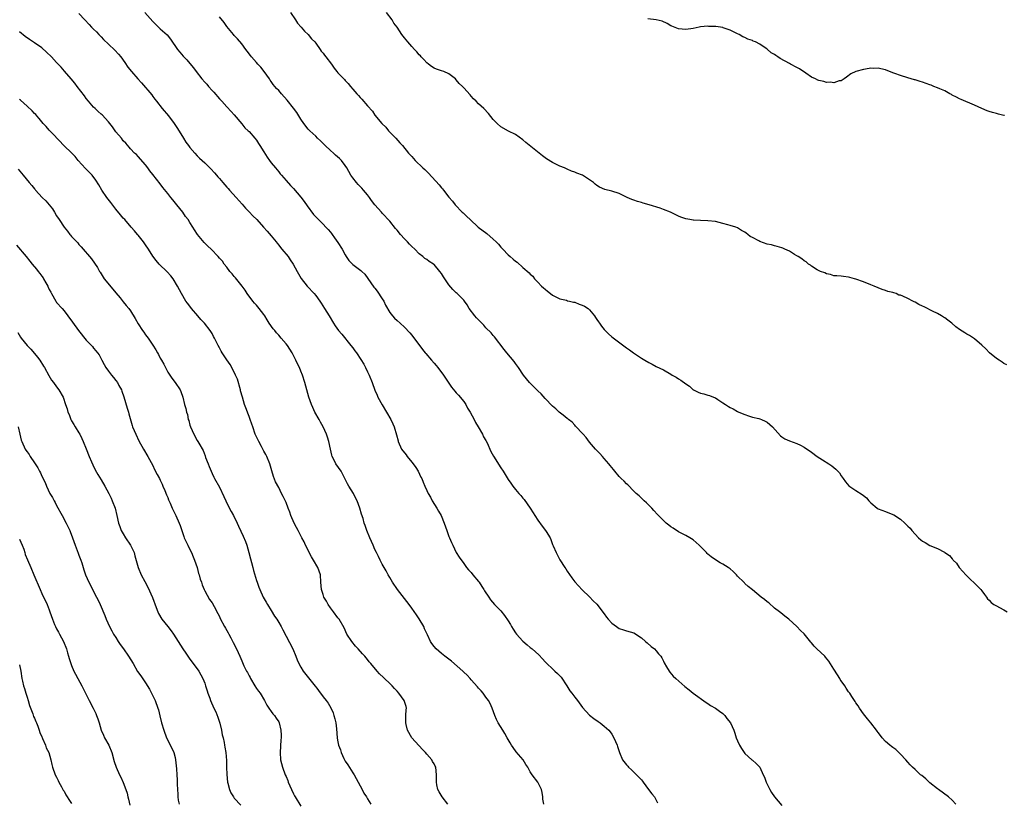
# Model space of a CAD drawing. Units: inches. Extents: x 2562000 to 2565000, y 1557000 to 1560000.
# Drawn here: x 2562521 to 2562787, y 1559430 to 1559641 of the extents above; entities that cross this region are included whole.
import ezdxf

# ---------------------------------------------------------------- set-up
doc = ezdxf.new("R2010")
doc.units = ezdxf.units.IN
doc.header["$MEASUREMENT"] = 0
doc.layers.add('LD25621557_10ft', color=52, linetype='Continuous')

msp = doc.modelspace()

# ---------------------------------------------------------------- linework, layer by layer
at = {"layer": 'LD25621557_10ft'}
for points, elevation in [([(2562537, 1559642.67), (2562538.58, 1559641), (2562539.77, 1559639.77), (2562540.46, 1559639), (2562541, 1559638.44), (2562541.73, 1559637.73), (2562542.38, 1559637), (2562543, 1559636.36), (2562543.69, 1559635.69), (2562545, 1559634.38), (2562546.75, 1559632.76), (2562547.73, 1559631.73), (2562548.31, 1559631), (2562549.43, 1559629.43), (2562550.24, 1559628.24), (2562551.21, 1559627), (2562552.94, 1559625), (2562553.93, 1559623.93), (2562556.7, 1559620.7), (2562557, 1559620.29), (2562557.57, 1559619.57), (2562557.96, 1559619), (2562559.5, 1559617), (2562561.19, 1559615), (2562562.73, 1559613), (2562563.64, 1559611.64), (2562565.25, 1559609), (2562565.95, 1559607.95), (2562566.63, 1559607), (2562567, 1559606.51), (2562568.3, 1559605), (2562569, 1559604.25), (2562569.63, 1559603.63), (2562571, 1559602.34), (2562572.69, 1559600.69), (2562573.66, 1559599.66), (2562574.17, 1559599), (2562574.57, 1559598.57), (2562575, 1559598.08), (2562575.9, 1559597), (2562576.43, 1559596.43), (2562577, 1559595.77), (2562577.38, 1559595.38), (2562577.67, 1559595), (2562579.47, 1559593), (2562581.13, 1559591.13), (2562582.05, 1559590.05), (2562583, 1559589.11), (2562584.04, 1559588.04), (2562585.13, 1559587), (2562586.93, 1559585), (2562587.87, 1559583.87), (2562589, 1559582.6), (2562590.29, 1559581), (2562590.59, 1559580.59), (2562591, 1559580.09), (2562591.46, 1559579.46), (2562591.88, 1559579), (2562593.55, 1559577), (2562594.13, 1559576.13), (2562594.95, 1559575), (2562596, 1559573), (2562596.33, 1559572.33), (2562597.08, 1559571.08), (2562598.7, 1559569), (2562600.56, 1559567), (2562601, 1559566.48), (2562602.1, 1559565), (2562602.46, 1559564.46), (2562603.39, 1559563), (2562604.62, 1559561), (2562605.81, 1559559), (2562606.28, 1559558.28), (2562607.2, 1559557), (2562608.02, 1559556.02), (2562610.49, 1559553), (2562611, 1559552.31), (2562611.58, 1559551.58), (2562612, 1559551), (2562613.2, 1559549.2), (2562613.97, 1559547.97), (2562614.47, 1559547), (2562615, 1559545.86), (2562615.47, 1559545), (2562616.25, 1559543), (2562616.95, 1559540.95), (2562617.59, 1559539.59), (2562617.82, 1559539), (2562618.93, 1559536.93), (2562620.14, 1559535), (2562621.33, 1559533), (2562621.81, 1559531.81), (2562622.2, 1559531), (2562622.86, 1559528.86), (2562623.25, 1559527.25), (2562623.33, 1559527), (2562624.23, 1559525), (2562625.45, 1559523.45), (2562625.72, 1559523), (2562627, 1559521.48), (2562627.37, 1559521), (2562628.05, 1559520.05), (2562628.7, 1559519), (2562629.43, 1559517.43), (2562629.66, 1559517), (2562630.02, 1559516.02), (2562630.5, 1559515), (2562631, 1559513.81), (2562631.39, 1559513), (2562631.99, 1559511.99), (2562632.48, 1559511), (2562633.78, 1559509), (2562634.23, 1559508.23), (2562634.91, 1559507), (2562635.73, 1559505), (2562636.41, 1559503), (2562637, 1559501.36), (2562637.14, 1559501), (2562637.7, 1559499.7), (2562638.02, 1559499), (2562639, 1559497.07), (2562639.8, 1559495.8), (2562641, 1559494.03), (2562641.75, 1559493), (2562642.32, 1559492.32), (2562643, 1559491.61), (2562643.46, 1559491), (2562645, 1559489.2), (2562645.15, 1559489), (2562645.87, 1559487.87), (2562646.46, 1559487), (2562646.66, 1559486.66), (2562647.77, 1559485), (2562648.28, 1559484.28), (2562649.36, 1559483), (2562651, 1559481.25), (2562652.03, 1559480.03), (2562653, 1559478.6), (2562653.63, 1559477.62), (2562653.95, 1559477), (2562654.35, 1559476.35), (2562655, 1559475.36), (2562655.28, 1559475), (2562657, 1559473.1), (2562658.13, 1559472.13), (2562659, 1559471.37), (2562659.48, 1559471), (2562661.34, 1559469.34), (2562662.33, 1559468.33), (2562663, 1559467.51), (2562663.24, 1559467.24), (2562663.48, 1559467), (2562665, 1559465.57), (2562665.63, 1559465), (2562666.38, 1559464.38), (2562667.32, 1559463.32), (2562668.88, 1559461), (2562669.69, 1559459.69), (2562670.19, 1559459), (2562671, 1559457.94), (2562671.77, 1559457), (2562673.14, 1559455.14), (2562675, 1559453.06), (2562676.14, 1559452.14), (2562677.33, 1559451.33), (2562677.85, 1559451), (2562679, 1559450.08), (2562680.25, 1559449), (2562680.59, 1559448.59), (2562681, 1559447.99), (2562681.61, 1559447), (2562682.44, 1559445), (2562682.59, 1559444.59), (2562683.06, 1559443), (2562683.92, 1559441), (2562685, 1559439.65), (2562685.31, 1559439.31), (2562685.52, 1559439), (2562686.33, 1559438.33), (2562687, 1559437.71), (2562687.68, 1559437), (2562688.35, 1559436.35), (2562689, 1559435.57), (2562689.28, 1559435.28), (2562689.46, 1559435), (2562690.98, 1559433), (2562691.82, 1559431.82), (2562692.54, 1559431), (2562693.39, 1559429.39)], 6740), ([(2562554.8, 1559643), (2562557, 1559640.54), (2562559, 1559638.56), (2562560.89, 1559636.89), (2562561.78, 1559635.78), (2562563.7, 1559633), (2562564.28, 1559632.28), (2562565.21, 1559631.21), (2562566.17, 1559630.17), (2562567, 1559629.22), (2562568, 1559628), (2562568.7, 1559627), (2562570.27, 1559625), (2562571, 1559624.12), (2562571.56, 1559623.56), (2562572.01, 1559623), (2562573, 1559621.87), (2562573.44, 1559621.44), (2562575, 1559619.63), (2562575.61, 1559619), (2562577, 1559617.45), (2562578.19, 1559616.19), (2562579, 1559615.29), (2562581, 1559612.87), (2562581.82, 1559611.82), (2562582.79, 1559611), (2562583, 1559610.78), (2562584.55, 1559609), (2562585, 1559608.43), (2562585.55, 1559607.55), (2562585.94, 1559607), (2562587, 1559605.33), (2562587.87, 1559603.87), (2562588.49, 1559603), (2562589, 1559602.34), (2562590.11, 1559601), (2562591, 1559599.88), (2562591.4, 1559599.4), (2562591.77, 1559599), (2562593, 1559597.53), (2562594.21, 1559596.21), (2562595, 1559595.44), (2562597, 1559593.09), (2562597.87, 1559591.87), (2562598.68, 1559590.68), (2562600.41, 1559588.41), (2562601, 1559587.76), (2562603, 1559585.76), (2562603.78, 1559585), (2562604.34, 1559584.34), (2562605, 1559583.61), (2562605.27, 1559583.27), (2562605.48, 1559583), (2562606.09, 1559582.09), (2562607, 1559580.81), (2562608.11, 1559579), (2562609, 1559577.44), (2562609.28, 1559577), (2562609.97, 1559575.98), (2562611, 1559574.91), (2562613.21, 1559573.21), (2562613.43, 1559573), (2562614.24, 1559572.24), (2562615.13, 1559571.13), (2562616.75, 1559568.75), (2562617, 1559568.44), (2562617.62, 1559567.62), (2562619, 1559565.63), (2562619.38, 1559565), (2562619.91, 1559563.91), (2562621, 1559561.91), (2562621.74, 1559561), (2562622.34, 1559560.34), (2562623, 1559559.72), (2562623.86, 1559559), (2562625, 1559557.96), (2562626.41, 1559556.41), (2562627, 1559555.74), (2562629.9, 1559551.9), (2562630.62, 1559551), (2562630.78, 1559550.78), (2562632.32, 1559549), (2562633, 1559548.16), (2562633.55, 1559547.55), (2562634.01, 1559547), (2562635.55, 1559545), (2562636.11, 1559544.11), (2562637.7, 1559541.7), (2562638.61, 1559540.61), (2562639, 1559540.22), (2562639.57, 1559539.57), (2562641, 1559537.82), (2562641.55, 1559537), (2562642.06, 1559536.06), (2562642.73, 1559535), (2562643.82, 1559533), (2562644.18, 1559532.18), (2562644.95, 1559531), (2562646.05, 1559529), (2562646.34, 1559528.34), (2562647, 1559527.34), (2562647.34, 1559526.66), (2562648.33, 1559524.33), (2562649.04, 1559523.04), (2562651, 1559519.95), (2562651.67, 1559519), (2562653, 1559516.77), (2562653.75, 1559515.75), (2562654.24, 1559515), (2562655, 1559514.06), (2562655.91, 1559513), (2562656.44, 1559512.44), (2562657, 1559511.75), (2562657.35, 1559511.35), (2562659, 1559509), (2562659.79, 1559507.79), (2562660.22, 1559507), (2562661, 1559505.76), (2562662.17, 1559504.17), (2562663.11, 1559503), (2562663.25, 1559502.75), (2562664.35, 1559501), (2562664.58, 1559500.58), (2562665, 1559499.23), (2562665.14, 1559498.86), (2562665.96, 1559497), (2562667, 1559495.06), (2562668.34, 1559493), (2562668.62, 1559492.62), (2562669, 1559491.99), (2562670.23, 1559490.23), (2562671, 1559489.1), (2562671.99, 1559487.99), (2562673, 1559486.98), (2562675, 1559485.04), (2562676.02, 1559484.02), (2562677, 1559483.09), (2562679, 1559480.5), (2562679.6, 1559479.6), (2562680.04, 1559479), (2562681, 1559477.96), (2562682.32, 1559477), (2562683, 1559476.53), (2562684.16, 1559476.16), (2562685, 1559475.88), (2562687, 1559475.3), (2562689, 1559474.02), (2562690.14, 1559473), (2562690.62, 1559472.62), (2562691.68, 1559471.68), (2562692.52, 1559471), (2562693, 1559470.49), (2562693.68, 1559469.68), (2562694.26, 1559469), (2562694.54, 1559468.54), (2562695, 1559467.66), (2562695.21, 1559467.21), (2562695.84, 1559466.16), (2562696.49, 1559465), (2562696.71, 1559464.71), (2562697.64, 1559463.64), (2562698.3, 1559463), (2562700.8, 1559460.8), (2562701.89, 1559459.89), (2562703, 1559459.01), (2562706.52, 1559456.52), (2562707, 1559456.23), (2562707.72, 1559455.72), (2562709, 1559455.01), (2562710.12, 1559454.12), (2562711, 1559453.49), (2562711.52, 1559453), (2562712.14, 1559452.14), (2562713.06, 1559451), (2562714, 1559449), (2562714.26, 1559448.26), (2562714.64, 1559447), (2562715, 1559446.15), (2562715.51, 1559445), (2562716.05, 1559444.05), (2562717, 1559442.71), (2562718.9, 1559441), (2562719, 1559440.89), (2562720.02, 1559440.02), (2562721.02, 1559439), (2562721.92, 1559437), (2562722.32, 1559436.32), (2562722.7, 1559435), (2562723.68, 1559433), (2562724.22, 1559432.22), (2562725, 1559431), (2562727, 1559428.64)], 6730), ([(2562773.97, 1559429), (2562773, 1559430.1), (2562771.98, 1559431), (2562769.31, 1559433), (2562769, 1559433.2), (2562767, 1559434.82), (2562765.85, 1559435.85), (2562764.76, 1559436.76), (2562764.46, 1559437), (2562763, 1559438.36), (2562762.28, 1559439), (2562761.68, 1559439.68), (2562761, 1559440.39), (2562760.47, 1559441), (2562759, 1559442.58), (2562758.58, 1559443), (2562757.77, 1559443.77), (2562757, 1559444.31), (2562756.64, 1559444.64), (2562756.12, 1559445), (2562755, 1559445.96), (2562754.04, 1559447), (2562753.61, 1559447.61), (2562753, 1559448.37), (2562752.75, 1559448.75), (2562752.52, 1559449), (2562750.98, 1559451), (2562750.13, 1559452.13), (2562749.36, 1559453), (2562749, 1559453.47), (2562747.92, 1559455), (2562747.57, 1559455.57), (2562747, 1559456.4), (2562746.79, 1559456.79), (2562746.63, 1559457), (2562745.88, 1559458.12), (2562745.32, 1559459), (2562745, 1559459.38), (2562744.36, 1559460.36), (2562744, 1559461), (2562743, 1559462.36), (2562742.75, 1559462.75), (2562742.62, 1559463), (2562741.97, 1559463.97), (2562741, 1559465.5), (2562739.67, 1559467.66), (2562738.77, 1559468.77), (2562738.57, 1559469), (2562736.47, 1559471), (2562735.74, 1559471.74), (2562735, 1559472.59), (2562734.8, 1559472.8), (2562733, 1559475.07), (2562731.98, 1559475.98), (2562731.05, 1559477), (2562728.87, 1559479), (2562727.79, 1559479.79), (2562726.69, 1559480.69), (2562726.33, 1559481), (2562725, 1559482.03), (2562723.42, 1559483.42), (2562723, 1559483.73), (2562722.3, 1559484.3), (2562721.39, 1559485), (2562719, 1559486.97), (2562717.85, 1559487.85), (2562717, 1559488.7), (2562716.84, 1559488.84), (2562716.69, 1559489), (2562715, 1559490.68), (2562714.72, 1559491), (2562713.86, 1559491.86), (2562713, 1559492.61), (2562712.49, 1559493), (2562711, 1559493.9), (2562710.27, 1559494.27), (2562709.05, 1559495.05), (2562707.85, 1559495.85), (2562707, 1559496.62), (2562706.78, 1559496.78), (2562706.58, 1559497), (2562704.59, 1559499), (2562703, 1559500.44), (2562702.1, 1559501), (2562701, 1559501.62), (2562699, 1559502.62), (2562697.58, 1559503.58), (2562697, 1559503.99), (2562696.45, 1559504.45), (2562695.7, 1559505), (2562695, 1559505.65), (2562693.33, 1559507.33), (2562692.39, 1559508.39), (2562691.82, 1559509), (2562691, 1559509.79), (2562690.42, 1559510.42), (2562689.73, 1559511), (2562689.37, 1559511.37), (2562689, 1559511.7), (2562688.39, 1559512.39), (2562687.64, 1559513), (2562687, 1559513.62), (2562685.34, 1559515.34), (2562685, 1559515.58), (2562684.34, 1559516.34), (2562683.58, 1559517), (2562683, 1559517.56), (2562681.8, 1559519), (2562681.46, 1559519.46), (2562681, 1559519.98), (2562680.59, 1559520.59), (2562680.23, 1559521), (2562679, 1559522.46), (2562678.51, 1559523), (2562677.83, 1559523.83), (2562677, 1559524.61), (2562676.64, 1559525), (2562675, 1559526.86), (2562674.09, 1559528.09), (2562673.24, 1559529), (2562673, 1559529.3), (2562671.39, 1559531), (2562671.22, 1559531.22), (2562671, 1559531.41), (2562670.28, 1559532.28), (2562669.32, 1559533), (2562669.16, 1559533.16), (2562669, 1559533.26), (2562667.89, 1559534.11), (2562666.79, 1559535), (2562665.89, 1559535.89), (2562665, 1559536.59), (2562663, 1559538.65), (2562661.89, 1559539.89), (2562661, 1559540.72), (2562658.78, 1559543), (2562658, 1559544), (2562657.17, 1559545), (2562655.84, 1559547), (2562655, 1559548.11), (2562654.64, 1559548.64), (2562652.65, 1559551), (2562651.92, 1559551.92), (2562649.31, 1559555.31), (2562649, 1559555.64), (2562648.4, 1559556.4), (2562647, 1559557.78), (2562646.45, 1559558.45), (2562645.87, 1559559), (2562645.46, 1559559.46), (2562645, 1559559.89), (2562644.49, 1559560.49), (2562643.99, 1559561), (2562642.51, 1559563), (2562641.94, 1559563.94), (2562641.21, 1559565), (2562641, 1559565.26), (2562639.26, 1559567), (2562639, 1559567.21), (2562638.07, 1559568.07), (2562637, 1559569.33), (2562635.53, 1559571.53), (2562635, 1559572.44), (2562634.59, 1559573), (2562633, 1559574.86), (2562632.8, 1559575), (2562631.69, 1559575.69), (2562631, 1559576.23), (2562630.5, 1559576.5), (2562629.91, 1559577), (2562629, 1559577.72), (2562627.78, 1559579), (2562627, 1559579.73), (2562626.38, 1559580.38), (2562625.82, 1559581), (2562625, 1559581.82), (2562623.96, 1559583), (2562623, 1559584.16), (2562622.61, 1559584.61), (2562621, 1559586.61), (2562619, 1559588.78), (2562618.78, 1559589), (2562617, 1559590.98), (2562616.12, 1559592.12), (2562615.51, 1559593), (2562615, 1559593.66), (2562613.91, 1559595), (2562613.49, 1559595.49), (2562613, 1559595.96), (2562612.51, 1559596.51), (2562612, 1559597), (2562611, 1559598.3), (2562610.48, 1559599), (2562609.98, 1559599.98), (2562609.41, 1559601), (2562609, 1559601.61), (2562607.96, 1559603), (2562607.47, 1559603.47), (2562606.39, 1559604.39), (2562605.79, 1559605), (2562605, 1559605.66), (2562603.58, 1559607), (2562602.27, 1559608.27), (2562601.49, 1559609), (2562601, 1559609.51), (2562599.45, 1559611), (2562599, 1559611.47), (2562597.79, 1559613), (2562597, 1559614.16), (2562595.9, 1559615.9), (2562595, 1559617.1), (2562593.26, 1559619.26), (2562591.72, 1559621), (2562591, 1559621.85), (2562590.43, 1559622.43), (2562589.96, 1559623), (2562589.54, 1559623.54), (2562589, 1559624.31), (2562588.71, 1559624.71), (2562588.52, 1559625), (2562587.12, 1559627), (2562586.16, 1559628.16), (2562585.41, 1559629), (2562585, 1559629.43), (2562583.63, 1559631), (2562583.34, 1559631.34), (2562582.49, 1559632.49), (2562582.08, 1559633), (2562581, 1559634.48), (2562579.83, 1559635.83), (2562579, 1559636.72), (2562578.76, 1559637), (2562577, 1559639.21), (2562576.26, 1559640.26), (2562575, 1559641.82)], 6720), ([(2562594.2, 1559643), (2562595.54, 1559641), (2562596.11, 1559640.11), (2562597.06, 1559639), (2562597.94, 1559637.94), (2562598.98, 1559637), (2562599.89, 1559635.89), (2562600.74, 1559635), (2562601, 1559634.67), (2562602.2, 1559633), (2562602.52, 1559632.52), (2562603, 1559632.02), (2562603.42, 1559631.42), (2562603.78, 1559631), (2562605.27, 1559629), (2562605.95, 1559627.95), (2562606.72, 1559627), (2562607, 1559626.67), (2562608.83, 1559624.83), (2562609, 1559624.62), (2562609.81, 1559623.81), (2562610.43, 1559623), (2562611, 1559622.28), (2562612.11, 1559621), (2562612.56, 1559620.56), (2562613, 1559619.98), (2562613.51, 1559619.51), (2562615, 1559617.73), (2562616.31, 1559616.31), (2562617, 1559615.26), (2562618.91, 1559613), (2562619.94, 1559611.94), (2562620.72, 1559611), (2562622.62, 1559609), (2562623.73, 1559607.73), (2562624.49, 1559607), (2562626.12, 1559605), (2562627, 1559604.02), (2562627.47, 1559603.47), (2562627.9, 1559603), (2562629.95, 1559601), (2562630.51, 1559600.51), (2562631, 1559599.98), (2562631.52, 1559599.52), (2562634.39, 1559596.39), (2562635, 1559595.59), (2562635.28, 1559595.28), (2562635.5, 1559595), (2562637, 1559593.07), (2562637.95, 1559591.95), (2562638.72, 1559591), (2562640.62, 1559589), (2562640.81, 1559588.81), (2562641, 1559588.61), (2562641.84, 1559587.84), (2562642.7, 1559587), (2562644.89, 1559585), (2562647.21, 1559583.21), (2562649, 1559581.68), (2562649.73, 1559581), (2562650.36, 1559580.36), (2562651, 1559579.57), (2562651.3, 1559579.3), (2562651.54, 1559579), (2562653, 1559577.45), (2562653.51, 1559577), (2562654.35, 1559576.35), (2562655, 1559575.76), (2562655.46, 1559575.46), (2562657, 1559574.06), (2562658.65, 1559572.65), (2562659, 1559572.22), (2562659.69, 1559571.69), (2562660.14, 1559571), (2562661, 1559570.13), (2562662.06, 1559569), (2562662.59, 1559568.59), (2562663, 1559568.16), (2562663.66, 1559567.66), (2562664.43, 1559567), (2562665, 1559566.56), (2562667, 1559565.58), (2562668.81, 1559565.19), (2562669.09, 1559565.09), (2562669.6, 1559565), (2562670.69, 1559564.69), (2562671, 1559564.66), (2562672.18, 1559564.18), (2562673, 1559563.92), (2562673.6, 1559563.6), (2562674.63, 1559563), (2562675, 1559562.64), (2562676.35, 1559561), (2562676.59, 1559560.59), (2562677, 1559560.05), (2562677.41, 1559559.41), (2562677.74, 1559559), (2562678.24, 1559558.24), (2562679, 1559557.31), (2562680.1, 1559556.1), (2562681, 1559555.28), (2562685, 1559552.35), (2562685.81, 1559551.81), (2562686.85, 1559551), (2562689, 1559549.6), (2562689.95, 1559549), (2562691, 1559548.36), (2562691.92, 1559547.92), (2562693, 1559547.33), (2562695, 1559546.38), (2562697, 1559545.25), (2562697.35, 1559545), (2562698.38, 1559544.38), (2562699, 1559544), (2562699.65, 1559543.65), (2562701, 1559542.58), (2562702, 1559542), (2562703, 1559541.04), (2562703.08, 1559541), (2562704.38, 1559540.38), (2562705, 1559540.06), (2562705.89, 1559539.89), (2562707, 1559539.54), (2562707.46, 1559539.46), (2562708.5, 1559539), (2562709, 1559538.8), (2562709.65, 1559538.36), (2562711, 1559537.53), (2562711.71, 1559537), (2562712.53, 1559536.53), (2562713, 1559536.2), (2562713.82, 1559535.82), (2562715, 1559535.14), (2562715.31, 1559535), (2562717, 1559534.31), (2562717.95, 1559533.95), (2562719, 1559533.63), (2562720.73, 1559533.27), (2562721, 1559533.18), (2562721.44, 1559533), (2562722.5, 1559532.5), (2562723, 1559532.28), (2562724.48, 1559531), (2562726.6, 1559528.6), (2562727, 1559528.28), (2562727.77, 1559527.77), (2562729, 1559527.18), (2562731, 1559526.51), (2562731.99, 1559526.01), (2562733, 1559525.53), (2562735, 1559524.12), (2562736.52, 1559523), (2562737.92, 1559522.08), (2562739.63, 1559521), (2562740.5, 1559520.49), (2562741, 1559519.99), (2562741.59, 1559519.59), (2562742.56, 1559518.56), (2562743, 1559517.74), (2562743.5, 1559517), (2562744.13, 1559516.13), (2562745.07, 1559515.07), (2562747, 1559513.8), (2562748.71, 1559512.71), (2562749, 1559512.43), (2562749.81, 1559511.81), (2562750.5, 1559511), (2562750.77, 1559510.77), (2562751, 1559510.46), (2562752.73, 1559509), (2562753, 1559508.82), (2562755, 1559508.09), (2562757, 1559507.33), (2562757.21, 1559507.21), (2562759, 1559506.06), (2562760.2, 1559505), (2562761, 1559504.2), (2562761.62, 1559503.62), (2562762.1, 1559503), (2562763, 1559501.96), (2562763.92, 1559501), (2562764.49, 1559500.49), (2562765, 1559500.1), (2562765.72, 1559499.72), (2562767, 1559498.94), (2562769, 1559498.16), (2562770.91, 1559497.09), (2562771, 1559497.06), (2562772.24, 1559496.24), (2562773, 1559495.32), (2562773.18, 1559495.18), (2562773.3, 1559495), (2562774.14, 1559494.14), (2562774.93, 1559493), (2562775.92, 1559491.92), (2562776.66, 1559491), (2562777, 1559490.7), (2562779.89, 1559487.89), (2562780.71, 1559487), (2562781, 1559486.64), (2562781.7, 1559485.7), (2562782.25, 1559485), (2562782.55, 1559484.55), (2562783, 1559484.12), (2562783.53, 1559483.53), (2562784.29, 1559483), (2562785, 1559482.59), (2562785.81, 1559482.19), (2562787, 1559481.54), (2562787.83, 1559481)], 6710), ([(2562787.77, 1559547.77), (2562787, 1559548.14), (2562786.52, 1559548.52), (2562785.69, 1559549), (2562785, 1559549.48), (2562783.06, 1559551), (2562782.06, 1559552.06), (2562781, 1559553.1), (2562779, 1559554.82), (2562777.68, 1559555.68), (2562777, 1559556.03), (2562776.38, 1559556.38), (2562775, 1559557.26), (2562774.03, 1559558.03), (2562772.94, 1559559), (2562771.84, 1559559.84), (2562771, 1559560.45), (2562770.64, 1559560.64), (2562770.14, 1559561), (2562769, 1559561.63), (2562767.7, 1559562.3), (2562767, 1559562.63), (2562766.3, 1559563), (2562765.41, 1559563.42), (2562765, 1559563.65), (2562764.03, 1559564.03), (2562763, 1559564.69), (2562762.76, 1559564.76), (2562762.39, 1559565), (2562761, 1559565.66), (2562759.7, 1559566.3), (2562759, 1559566.56), (2562758.61, 1559566.61), (2562757.88, 1559567), (2562757.21, 1559567.21), (2562757, 1559567.32), (2562755.6, 1559567.6), (2562755, 1559567.87), (2562754.07, 1559568.07), (2562751.93, 1559569), (2562751, 1559569.35), (2562749, 1559570.15), (2562747, 1559570.89), (2562746.59, 1559571), (2562745.38, 1559571.38), (2562745, 1559571.48), (2562743.66, 1559571.66), (2562743, 1559571.68), (2562741.84, 1559571.84), (2562741, 1559571.81), (2562740.15, 1559572.15), (2562739, 1559572.31), (2562738.58, 1559572.58), (2562737.42, 1559573), (2562736.55, 1559573.45), (2562735, 1559574.44), (2562734.69, 1559574.69), (2562734.21, 1559575), (2562733.56, 1559575.56), (2562733, 1559575.83), (2562732.36, 1559576.36), (2562731.35, 1559577), (2562731, 1559577.24), (2562730.4, 1559577.6), (2562729, 1559578.48), (2562727.81, 1559579), (2562727.28, 1559579.28), (2562727, 1559579.37), (2562725.75, 1559579.75), (2562725, 1559579.92), (2562724.14, 1559580.14), (2562723, 1559580.39), (2562721, 1559581.12), (2562720.72, 1559581.28), (2562719, 1559582.19), (2562718.45, 1559582.45), (2562717.78, 1559583), (2562717.3, 1559583.3), (2562717, 1559583.59), (2562716.03, 1559584.03), (2562715, 1559584.81), (2562714.5, 1559585), (2562713, 1559585.42), (2562712.39, 1559585.61), (2562711, 1559585.98), (2562709, 1559586.47), (2562707, 1559586.68), (2562705, 1559586.77), (2562703.12, 1559586.88), (2562703, 1559586.87), (2562702.1, 1559587), (2562701, 1559587.19), (2562699.7, 1559587.7), (2562699, 1559587.92), (2562698.3, 1559588.3), (2562696.87, 1559589), (2562695, 1559589.75), (2562694.08, 1559590.08), (2562691.14, 1559591), (2562689.47, 1559591.47), (2562689, 1559591.58), (2562687.93, 1559591.93), (2562687, 1559592.21), (2562686.44, 1559592.44), (2562685.19, 1559593), (2562683, 1559594.03), (2562681, 1559594.65), (2562679.15, 1559595.15), (2562677.74, 1559595.74), (2562677, 1559596.26), (2562676.54, 1559596.54), (2562676.05, 1559597), (2562675, 1559597.79), (2562673.06, 1559599), (2562671.54, 1559599.54), (2562671, 1559599.8), (2562670.1, 1559600.1), (2562669, 1559600.64), (2562668.2, 1559601), (2562667, 1559601.48), (2562665, 1559602.4), (2562663.4, 1559603.4), (2562663, 1559603.69), (2562662.27, 1559604.27), (2562661.43, 1559605), (2562657.82, 1559607.82), (2562657, 1559608.55), (2562655, 1559609.99), (2562653.07, 1559610.93), (2562651, 1559612.1), (2562650.02, 1559613), (2562649, 1559614.05), (2562647.67, 1559615.67), (2562646.45, 1559617), (2562645, 1559618.32), (2562644.33, 1559619), (2562643.65, 1559619.65), (2562643, 1559620.39), (2562642.7, 1559620.7), (2562641, 1559622.62), (2562640.64, 1559623), (2562639.79, 1559623.79), (2562639, 1559624.76), (2562638.74, 1559625), (2562637, 1559626.38), (2562635.61, 1559627), (2562635, 1559627.23), (2562633.66, 1559627.66), (2562633, 1559627.92), (2562632.34, 1559628.34), (2562631.47, 1559629), (2562631, 1559629.33), (2562630.24, 1559630.24), (2562629.5, 1559631), (2562629.28, 1559631.27), (2562629, 1559631.54), (2562628.34, 1559632.34), (2562627.69, 1559633), (2562627, 1559633.79), (2562625.87, 1559635), (2562625, 1559636.11), (2562624.26, 1559637), (2562622.98, 1559639), (2562622.11, 1559640.11), (2562621.63, 1559641), (2562620.12, 1559643)], 6700), ([(2562787.13, 1559615.13), (2562787, 1559615.15), (2562785.53, 1559615.53), (2562785, 1559615.63), (2562783.92, 1559615.92), (2562783, 1559616.21), (2562782.44, 1559616.44), (2562781, 1559617.06), (2562779, 1559617.96), (2562775.45, 1559619.45), (2562775, 1559619.66), (2562774.13, 1559620.13), (2562773, 1559620.67), (2562772.8, 1559620.8), (2562772.39, 1559621), (2562771, 1559621.76), (2562769.7, 1559622.3), (2562769, 1559622.65), (2562768.01, 1559623), (2562767.3, 1559623.3), (2562767, 1559623.39), (2562765, 1559624.12), (2562764.31, 1559624.31), (2562763, 1559624.77), (2562762.81, 1559624.81), (2562761, 1559625.35), (2562759, 1559625.92), (2562757.49, 1559626.51), (2562757, 1559626.68), (2562755, 1559627.51), (2562753.75, 1559627.75), (2562753, 1559627.94), (2562751.87, 1559627.87), (2562751, 1559627.89), (2562749.62, 1559627.62), (2562749, 1559627.56), (2562747.01, 1559626.99), (2562745.61, 1559626.39), (2562744.47, 1559625.53), (2562743.8, 1559625), (2562743, 1559624.52), (2562742.46, 1559624.46), (2562741, 1559623.96), (2562740.14, 1559624.14), (2562739, 1559624.06), (2562738.33, 1559624.33), (2562737, 1559624.57), (2562736.72, 1559624.72), (2562736.06, 1559625), (2562735, 1559625.51), (2562733.47, 1559626.53), (2562731.72, 1559627.72), (2562731, 1559628.1), (2562729.35, 1559629), (2562729, 1559629.17), (2562726.51, 1559630.51), (2562725.87, 1559631), (2562725.35, 1559631.35), (2562725, 1559631.61), (2562724.11, 1559632.11), (2562723, 1559633.09), (2562722.72, 1559633.28), (2562721, 1559634.38), (2562719.81, 1559635), (2562719.23, 1559635.23), (2562719, 1559635.37), (2562717.76, 1559635.76), (2562717, 1559636.21), (2562716.4, 1559636.4), (2562715.46, 1559637), (2562715, 1559637.23), (2562714.49, 1559637.51), (2562713, 1559638.17), (2562711.14, 1559638.86), (2562711, 1559638.9), (2562710.37, 1559639), (2562709.15, 1559639.15), (2562709, 1559639.2), (2562707.23, 1559639.23), (2562707, 1559639.25), (2562705, 1559639.07), (2562704.59, 1559639), (2562703, 1559638.66), (2562701, 1559638.38), (2562699, 1559638.58), (2562697.27, 1559639.27), (2562697, 1559639.39), (2562695.98, 1559639.98), (2562694.6, 1559640.6), (2562692.98, 1559640.98), (2562690.77, 1559641.23)], 6690), ([(2562662.67, 1559429), (2562662.42, 1559430.42), (2562662.36, 1559431), (2562662.19, 1559432.19), (2562661.98, 1559433), (2562661.01, 1559435), (2562659.51, 1559437), (2562659, 1559437.78), (2562658.3, 1559439), (2562657.76, 1559439.76), (2562657.05, 1559441), (2562655.2, 1559443.2), (2562654.32, 1559444.32), (2562653.88, 1559445), (2562653.57, 1559445.57), (2562652.74, 1559447), (2562652.12, 1559448.12), (2562651.54, 1559449), (2562650.33, 1559451), (2562649.88, 1559451.88), (2562649.39, 1559453), (2562648.69, 1559455), (2562648.19, 1559456.19), (2562647.74, 1559457), (2562647, 1559457.97), (2562646.25, 1559459), (2562645.69, 1559459.69), (2562645, 1559460.38), (2562644.74, 1559460.74), (2562643, 1559462.65), (2562642.71, 1559463), (2562641.91, 1559463.91), (2562641, 1559464.7), (2562640.72, 1559465), (2562637.7, 1559467.7), (2562637, 1559468.23), (2562635.93, 1559469), (2562635, 1559469.75), (2562633.52, 1559471), (2562633, 1559471.62), (2562632.41, 1559472.41), (2562632.01, 1559473), (2562631.22, 1559474.78), (2562630.44, 1559476.44), (2562630.21, 1559477), (2562629, 1559479.09), (2562628.2, 1559480.2), (2562627, 1559481.98), (2562626.25, 1559483), (2562625, 1559484.64), (2562623.11, 1559487), (2562621.76, 1559489), (2562621, 1559490.27), (2562620.59, 1559491), (2562620.09, 1559492.09), (2562619.52, 1559493), (2562619, 1559493.92), (2562618.44, 1559495), (2562617.98, 1559495.98), (2562617.4, 1559497), (2562617, 1559497.81), (2562616.49, 1559499), (2562615.65, 1559501), (2562614.84, 1559503), (2562614.35, 1559504.35), (2562614.13, 1559505), (2562613.8, 1559506.2), (2562613.42, 1559507.42), (2562612.95, 1559509), (2562612.17, 1559511), (2562611.8, 1559511.8), (2562611.18, 1559513), (2562609.95, 1559515), (2562609.61, 1559515.61), (2562608.91, 1559517), (2562607.87, 1559519), (2562606.47, 1559521), (2562605.98, 1559522.02), (2562605.44, 1559523), (2562605.33, 1559523.33), (2562604.98, 1559524.98), (2562604.58, 1559527), (2562604.17, 1559528.17), (2562603.91, 1559529), (2562603, 1559531), (2562602.27, 1559532.27), (2562601.92, 1559533), (2562600.79, 1559535), (2562600.2, 1559536.2), (2562599.85, 1559537), (2562599.17, 1559539), (2562598.06, 1559543), (2562597.43, 1559545), (2562597, 1559546.07), (2562596.6, 1559547), (2562596.06, 1559548.06), (2562595.63, 1559549), (2562595, 1559550.25), (2562594.6, 1559551), (2562593.97, 1559551.97), (2562593.34, 1559553), (2562593, 1559553.44), (2562591.69, 1559555), (2562591, 1559555.79), (2562590.41, 1559556.41), (2562589.96, 1559557), (2562589.52, 1559557.52), (2562588.46, 1559559), (2562587.88, 1559559.88), (2562587.24, 1559561), (2562587, 1559561.35), (2562585.74, 1559563), (2562585, 1559563.86), (2562584.44, 1559564.44), (2562583.98, 1559565), (2562582.49, 1559567), (2562581.9, 1559567.9), (2562581.1, 1559569), (2562579.29, 1559571.29), (2562579, 1559571.6), (2562578.39, 1559572.39), (2562577.84, 1559573), (2562577, 1559574.13), (2562576.31, 1559575), (2562575.78, 1559575.78), (2562575, 1559576.62), (2562574.67, 1559577), (2562572.74, 1559579), (2562571.86, 1559579.86), (2562571, 1559580.66), (2562570.83, 1559580.83), (2562569.04, 1559583), (2562568.27, 1559584.27), (2562567.77, 1559585), (2562567, 1559586.25), (2562566.5, 1559587), (2562565.86, 1559587.86), (2562565.06, 1559589), (2562563.49, 1559591), (2562562.37, 1559592.37), (2562561.87, 1559593), (2562561, 1559594.03), (2562559.7, 1559595.7), (2562559, 1559596.65), (2562557.95, 1559597.95), (2562557, 1559599.23), (2562556.2, 1559600.2), (2562555.63, 1559601), (2562555, 1559601.81), (2562553, 1559604.09), (2562552.55, 1559604.55), (2562552.05, 1559605), (2562551, 1559606.12), (2562550.6, 1559606.6), (2562549.67, 1559607.67), (2562549, 1559608.33), (2562548.48, 1559609), (2562547, 1559610.75), (2562546.81, 1559611), (2562546.07, 1559612.07), (2562545, 1559613.39), (2562543.27, 1559615.27), (2562543, 1559615.5), (2562542.25, 1559616.25), (2562541.41, 1559617), (2562541, 1559617.39), (2562539.62, 1559619), (2562539, 1559619.76), (2562538.49, 1559620.49), (2562536.53, 1559623), (2562535.9, 1559623.9), (2562534.88, 1559625), (2562533.14, 1559627.14), (2562532.23, 1559628.23), (2562531, 1559629.49), (2562529.58, 1559631), (2562528.26, 1559632.26), (2562527, 1559633.38), (2562525, 1559634.79), (2562523.65, 1559635.65), (2562522.5, 1559636.5), (2562521, 1559637.71)], 6750), ([(2562636.69, 1559429), (2562635.15, 1559431), (2562634.38, 1559432.38), (2562634.01, 1559433), (2562633.72, 1559434.28), (2562633.61, 1559435), (2562633.67, 1559435.67), (2562633.68, 1559437), (2562633.5, 1559439), (2562633.31, 1559439.31), (2562633, 1559439.92), (2562632.56, 1559440.56), (2562632.36, 1559441), (2562631, 1559442.5), (2562630.63, 1559443), (2562629.82, 1559443.82), (2562626.97, 1559447), (2562625.83, 1559449), (2562625.42, 1559450.58), (2562625.33, 1559451), (2562625.36, 1559451.36), (2562625.37, 1559453), (2562625.43, 1559454.56), (2562625.5, 1559455), (2562625.44, 1559455.44), (2562625, 1559456.76), (2562624.94, 1559457), (2562623.51, 1559459), (2562623, 1559459.53), (2562622.32, 1559460.32), (2562621.65, 1559461), (2562621, 1559461.65), (2562619.62, 1559463), (2562619.28, 1559463.28), (2562618.28, 1559464.28), (2562617.6, 1559465), (2562615.88, 1559467), (2562615.48, 1559467.48), (2562615, 1559468.12), (2562614.24, 1559469), (2562613.64, 1559469.64), (2562612.45, 1559471), (2562611.76, 1559471.76), (2562610.77, 1559473), (2562609.46, 1559475), (2562608.67, 1559476.67), (2562607.32, 1559479), (2562607, 1559479.42), (2562605.85, 1559481), (2562605, 1559482.12), (2562604.4, 1559483), (2562603.9, 1559483.9), (2562603.23, 1559485), (2562603, 1559485.67), (2562602.6, 1559487), (2562602.42, 1559489), (2562602.27, 1559491), (2562601.95, 1559491.95), (2562601.62, 1559493), (2562600.42, 1559495), (2562599.83, 1559495.83), (2562598.27, 1559499), (2562597.88, 1559499.88), (2562597.27, 1559501), (2562597.19, 1559501.19), (2562597, 1559501.51), (2562596.22, 1559503), (2562595.81, 1559503.81), (2562595.15, 1559505), (2562594.32, 1559507), (2562593.98, 1559507.98), (2562593.6, 1559509), (2562593, 1559510.51), (2562592.21, 1559512.21), (2562591.77, 1559513), (2562591, 1559514.56), (2562590.17, 1559516.17), (2562589.57, 1559517.57), (2562589.13, 1559519.13), (2562588.63, 1559521), (2562587.81, 1559523), (2562587.53, 1559523.53), (2562587, 1559524.45), (2562586.32, 1559525.68), (2562585.61, 1559527), (2562585.43, 1559527.43), (2562585, 1559528.28), (2562584.68, 1559529), (2562583.99, 1559531), (2562583.76, 1559531.76), (2562583.31, 1559533), (2562583, 1559533.77), (2562582.67, 1559534.67), (2562582.53, 1559535), (2562582.13, 1559536.13), (2562581.79, 1559537), (2562581.19, 1559539), (2562580.72, 1559540.72), (2562580.66, 1559541), (2562579.86, 1559543.86), (2562579.37, 1559545), (2562578.34, 1559547), (2562577.85, 1559547.85), (2562577, 1559549.1), (2562575.75, 1559551), (2562575.46, 1559551.46), (2562575, 1559552.35), (2562574.62, 1559553), (2562574.3, 1559553.7), (2562573.67, 1559555), (2562573.42, 1559555.42), (2562573, 1559556.24), (2562572.52, 1559557), (2562570.93, 1559559), (2562569.97, 1559559.97), (2562569.16, 1559561), (2562567.42, 1559563), (2562567.24, 1559563.24), (2562566.4, 1559564.4), (2562565.95, 1559565), (2562564.73, 1559567), (2562563.66, 1559569), (2562562.48, 1559571), (2562561.82, 1559571.82), (2562560.9, 1559572.9), (2562558.71, 1559575), (2562557.92, 1559575.92), (2562557, 1559577.09), (2562555.82, 1559579), (2562555, 1559580.18), (2562554.68, 1559580.68), (2562554.44, 1559581), (2562553, 1559582.78), (2562552.81, 1559583), (2562552.01, 1559584.01), (2562551.11, 1559585), (2562549.38, 1559587), (2562549, 1559587.38), (2562548.26, 1559588.26), (2562547, 1559589.81), (2562545.64, 1559591.64), (2562544.6, 1559593), (2562543.25, 1559595), (2562542.42, 1559596.42), (2562541.63, 1559597.63), (2562540.57, 1559599), (2562538.8, 1559600.8), (2562536.85, 1559603), (2562536.01, 1559604.01), (2562535, 1559605.03), (2562533, 1559606.97), (2562530.08, 1559610.08), (2562529, 1559611.19), (2562528.15, 1559612.15), (2562527.36, 1559613), (2562526.3, 1559614.3), (2562525.64, 1559615), (2562525.36, 1559615.36), (2562525, 1559615.69), (2562524.39, 1559616.39), (2562523, 1559617.65), (2562521.26, 1559619.26), (2562521, 1559619.47)], 6760), ([(2562520.64, 1559600.64), (2562521.54, 1559599.54), (2562521.93, 1559599), (2562523.55, 1559597), (2562524.25, 1559596.25), (2562525, 1559595.32), (2562525.15, 1559595.15), (2562525.27, 1559595), (2562527.09, 1559593), (2562528.06, 1559592.06), (2562528.96, 1559591), (2562529.87, 1559589.87), (2562530.42, 1559589), (2562531, 1559588.01), (2562531.68, 1559587), (2562533, 1559584.95), (2562533.9, 1559583.9), (2562534.57, 1559583), (2562534.77, 1559582.77), (2562535, 1559582.46), (2562536.68, 1559580.68), (2562537, 1559580.28), (2562537.62, 1559579.62), (2562540.38, 1559576.38), (2562541.22, 1559575.22), (2562542.02, 1559574.02), (2562542.58, 1559573), (2562542.76, 1559572.76), (2562543.88, 1559571), (2562546.19, 1559568.19), (2562547, 1559567.24), (2562548.17, 1559565.83), (2562549, 1559564.8), (2562549.79, 1559563.79), (2562550.51, 1559563), (2562551, 1559562.34), (2562552.26, 1559560.26), (2562553, 1559558.85), (2562554.23, 1559557), (2562554.55, 1559556.55), (2562555, 1559555.88), (2562555.4, 1559555.4), (2562555.7, 1559555), (2562557, 1559553.1), (2562557.81, 1559551.81), (2562558.22, 1559551), (2562558.53, 1559550.53), (2562559, 1559549.59), (2562559.31, 1559549), (2562559.92, 1559547.92), (2562560.37, 1559547), (2562561, 1559545.8), (2562562.13, 1559544.12), (2562562.99, 1559543), (2562564.36, 1559541), (2562564.56, 1559540.56), (2562565.08, 1559539), (2562565.56, 1559537), (2562565.93, 1559535.93), (2562566.08, 1559535), (2562566.33, 1559534.33), (2562566.58, 1559533), (2562566.69, 1559532.69), (2562567, 1559531.49), (2562567.16, 1559531), (2562568.07, 1559529), (2562569, 1559527.32), (2562569.19, 1559527), (2562569.41, 1559526.59), (2562570.56, 1559524.56), (2562571.13, 1559523.13), (2562571.26, 1559522.74), (2562571.93, 1559521), (2562572.25, 1559520.24), (2562572.71, 1559519), (2562573, 1559518.37), (2562573.44, 1559517.44), (2562573.68, 1559517), (2562575, 1559514.68), (2562576.19, 1559512.19), (2562576.69, 1559511), (2562577, 1559510.33), (2562578.14, 1559508.14), (2562578.79, 1559507), (2562579.79, 1559505), (2562580.18, 1559504.18), (2562581.43, 1559501.43), (2562582, 1559500), (2562582.37, 1559499), (2562582.95, 1559497.05), (2562583.36, 1559495.36), (2562583.64, 1559494.36), (2562583.98, 1559493), (2562584.16, 1559492.16), (2562585, 1559489.44), (2562585.15, 1559489), (2562585.65, 1559487.65), (2562585.92, 1559487), (2562586.83, 1559485), (2562587.62, 1559483.62), (2562587.95, 1559483), (2562589, 1559481.34), (2562589.87, 1559479.87), (2562590.46, 1559479), (2562591, 1559478.15), (2562591.68, 1559477), (2562592.12, 1559476.12), (2562594.82, 1559471), (2562595.65, 1559469), (2562596.02, 1559468.02), (2562596.48, 1559467), (2562597, 1559466.03), (2562597.65, 1559465), (2562600.89, 1559460.89), (2562601, 1559460.72), (2562601.75, 1559459.75), (2562603, 1559458.07), (2562603.84, 1559457), (2562604.33, 1559456.33), (2562605.09, 1559455.09), (2562605.69, 1559453.69), (2562605.94, 1559453), (2562606.13, 1559452.13), (2562606.4, 1559451), (2562606.59, 1559449.41), (2562606.78, 1559447), (2562606.83, 1559446.83), (2562607, 1559445.86), (2562607.17, 1559445), (2562607.74, 1559443.74), (2562607.89, 1559443), (2562608.63, 1559441.37), (2562609, 1559440.68), (2562609.7, 1559439.7), (2562611, 1559437.53), (2562611.38, 1559437), (2562612.51, 1559435), (2562613, 1559433.97), (2562613.54, 1559433), (2562614.03, 1559432.03), (2562614.69, 1559431), (2562615, 1559430.49), (2562615.86, 1559429)], 6770), ([(2562520.13, 1559580.13), (2562522.77, 1559577), (2562523.78, 1559575.78), (2562524.38, 1559575), (2562525.59, 1559573.59), (2562525.99, 1559573), (2562526.46, 1559572.46), (2562527, 1559571.69), (2562527.31, 1559571.31), (2562527.49, 1559571), (2562528.09, 1559569.91), (2562528.64, 1559569), (2562528.75, 1559568.75), (2562529, 1559568.14), (2562529.4, 1559567.4), (2562529.58, 1559567), (2562530.74, 1559565), (2562530.84, 1559564.84), (2562531, 1559564.63), (2562532.48, 1559563), (2562533, 1559562.37), (2562534.04, 1559561), (2562535.26, 1559559.26), (2562536.93, 1559557), (2562539, 1559554.41), (2562540.38, 1559553), (2562540.67, 1559552.67), (2562541, 1559552.22), (2562541.58, 1559551.58), (2562542.04, 1559551), (2562542.45, 1559550.45), (2562543.17, 1559549), (2562543.82, 1559547.82), (2562544.31, 1559547), (2562545, 1559546.06), (2562545.83, 1559545), (2562546.37, 1559544.37), (2562547, 1559543.56), (2562547.4, 1559543), (2562547.83, 1559542.17), (2562548.48, 1559541), (2562548.64, 1559540.64), (2562549.14, 1559539.14), (2562550.05, 1559536.05), (2562550.37, 1559535), (2562550.5, 1559534.5), (2562551.37, 1559531.37), (2562551.52, 1559531), (2562552.37, 1559529), (2562553.24, 1559527.24), (2562554.5, 1559525), (2562555.68, 1559523), (2562557, 1559520.54), (2562557.46, 1559519.46), (2562558.12, 1559518.12), (2562558.77, 1559517), (2562559, 1559516.56), (2562559.47, 1559515.47), (2562559.7, 1559515), (2562560.24, 1559513.76), (2562560.66, 1559512.66), (2562561, 1559511.86), (2562561.23, 1559511.23), (2562561.64, 1559510.36), (2562562.22, 1559509), (2562562.47, 1559508.47), (2562563.22, 1559507), (2562564.09, 1559505), (2562564.35, 1559504.35), (2562564.79, 1559503), (2562565.38, 1559501.38), (2562565.5, 1559501), (2562566.41, 1559499), (2562567, 1559497.85), (2562567.41, 1559497), (2562567.85, 1559495.85), (2562568.25, 1559495), (2562568.95, 1559492.95), (2562569.37, 1559491.37), (2562569.5, 1559491), (2562569.81, 1559489.81), (2562570.1, 1559489), (2562570.29, 1559488.29), (2562570.85, 1559487), (2562571, 1559486.7), (2562572.34, 1559484.34), (2562573, 1559483.41), (2562573.52, 1559482.48), (2562574.54, 1559480.54), (2562575, 1559479.72), (2562575.22, 1559479.22), (2562576.37, 1559477), (2562576.61, 1559476.61), (2562577, 1559475.93), (2562577.33, 1559475.33), (2562577.49, 1559475), (2562578.05, 1559473.95), (2562578.74, 1559472.74), (2562579.62, 1559471), (2562580.51, 1559469), (2562581, 1559467.76), (2562581.59, 1559466.41), (2562582.29, 1559465), (2562582.57, 1559464.57), (2562583, 1559463.67), (2562583.26, 1559463.26), (2562583.38, 1559463), (2562584.59, 1559461), (2562585, 1559460.3), (2562585.55, 1559459.55), (2562585.97, 1559459), (2562587.17, 1559457), (2562587.81, 1559455.81), (2562588.36, 1559455), (2562589, 1559454.1), (2562589.44, 1559453.44), (2562589.84, 1559453), (2562590.29, 1559452.29), (2562591, 1559451.26), (2562591.15, 1559451), (2562591.62, 1559449), (2562591.64, 1559447.65), (2562591.63, 1559447), (2562591.57, 1559446.43), (2562591.36, 1559443), (2562591.48, 1559441), (2562592.01, 1559439), (2562592.78, 1559437), (2562593, 1559436.47), (2562593.46, 1559435.46), (2562593.6, 1559435), (2562593.98, 1559434.02), (2562594.42, 1559433), (2562595, 1559431.85), (2562595.31, 1559431.31), (2562595.45, 1559431), (2562597, 1559428.49)], 6780), ([(2562520.5, 1559556.5), (2562521.26, 1559555.26), (2562521.43, 1559555), (2562523.03, 1559553), (2562523.99, 1559551.99), (2562525, 1559550.81), (2562525.82, 1559549.82), (2562526.41, 1559549), (2562527.43, 1559547.43), (2562527.7, 1559547), (2562528.85, 1559544.85), (2562529.63, 1559543.63), (2562530.11, 1559543), (2562531, 1559541.79), (2562531.61, 1559541), (2562532.73, 1559539), (2562533.43, 1559537), (2562533.86, 1559535.86), (2562534.04, 1559535), (2562534.35, 1559534.35), (2562534.81, 1559533), (2562535, 1559532.65), (2562535.62, 1559531.62), (2562535.96, 1559531), (2562537, 1559529.38), (2562537.22, 1559529), (2562537.82, 1559527.82), (2562538.2, 1559527), (2562539, 1559525.05), (2562539.81, 1559523), (2562540.42, 1559521.58), (2562540.75, 1559520.75), (2562541.4, 1559519.4), (2562542.1, 1559518.1), (2562543, 1559516.67), (2562544.01, 1559515), (2562545.11, 1559513), (2562545.69, 1559511.69), (2562546.03, 1559511), (2562546.79, 1559509), (2562547.3, 1559507), (2562547.74, 1559505), (2562548.09, 1559504.09), (2562548.46, 1559503), (2562549, 1559502.05), (2562549.63, 1559501), (2562550.97, 1559499), (2562551.91, 1559497), (2562552.16, 1559496.16), (2562553, 1559492.97), (2562553.86, 1559491), (2562554.8, 1559489.2), (2562555.64, 1559487.64), (2562556.89, 1559484.89), (2562557.86, 1559482.14), (2562558.31, 1559481), (2562558.54, 1559480.54), (2562559.43, 1559479), (2562561, 1559477), (2562561.91, 1559475.91), (2562562.6, 1559475), (2562563.88, 1559473), (2562565.08, 1559471), (2562565.87, 1559469.87), (2562566.43, 1559469), (2562567, 1559468.19), (2562567.92, 1559467), (2562569.4, 1559465), (2562570.49, 1559463), (2562571, 1559461.7), (2562571.24, 1559461), (2562571.64, 1559459.64), (2562571.85, 1559459), (2562572.36, 1559457.64), (2562572.58, 1559457), (2562573.51, 1559455), (2562574, 1559454), (2562574.57, 1559452.57), (2562575.11, 1559450.89), (2562575.56, 1559449), (2562575.77, 1559447.77), (2562575.97, 1559447), (2562576.28, 1559445.72), (2562576.38, 1559445), (2562576.44, 1559444.44), (2562576.73, 1559443), (2562576.87, 1559440.87), (2562576.86, 1559439), (2562576.95, 1559437.05), (2562577.2, 1559435), (2562577.3, 1559434.7), (2562577.72, 1559433), (2562578.09, 1559432.09), (2562578.76, 1559431), (2562579, 1559430.69), (2562580.8, 1559428.8)], 6790), ([(2562520.6, 1559531), (2562521.01, 1559529), (2562521.43, 1559527.43), (2562521.57, 1559527), (2562522.51, 1559525), (2562522.71, 1559524.71), (2562523, 1559524.25), (2562523.54, 1559523.54), (2562523.86, 1559523), (2562525, 1559521.26), (2562525.92, 1559519.92), (2562526.37, 1559519), (2562526.6, 1559518.6), (2562527, 1559517.67), (2562527.92, 1559515.92), (2562528.26, 1559515), (2562529.2, 1559513), (2562529.89, 1559511.89), (2562530.31, 1559511), (2562530.56, 1559510.56), (2562531, 1559509.77), (2562532.46, 1559507), (2562533.59, 1559505), (2562534.03, 1559504.03), (2562534.57, 1559503), (2562534.67, 1559502.67), (2562535.28, 1559501), (2562535.96, 1559499), (2562536.83, 1559496.83), (2562537, 1559496.36), (2562537.57, 1559495), (2562537.79, 1559494.21), (2562538.38, 1559492.38), (2562538.78, 1559491), (2562539.67, 1559489), (2562541.8, 1559485), (2562542.18, 1559484.18), (2562542.76, 1559483), (2562544, 1559480), (2562544.38, 1559479), (2562545.29, 1559477), (2562545.91, 1559475.91), (2562546.4, 1559475), (2562547, 1559474.03), (2562547.66, 1559473), (2562548.2, 1559472.2), (2562549.04, 1559471.04), (2562550.46, 1559469), (2562551.69, 1559467), (2562552.89, 1559464.89), (2562553.72, 1559463.72), (2562555, 1559461.81), (2562556.07, 1559460.07), (2562556.65, 1559459), (2562557.6, 1559457), (2562558.33, 1559455), (2562558.49, 1559454.49), (2562558.91, 1559452.91), (2562559.37, 1559451), (2562559.93, 1559449), (2562560.7, 1559447), (2562562.15, 1559444.15), (2562562.63, 1559443), (2562563, 1559441.61), (2562563.15, 1559441), (2562563.41, 1559438.59), (2562563.52, 1559437), (2562563.56, 1559435.56), (2562563.61, 1559435), (2562563.6, 1559434.4), (2562563.63, 1559433), (2562563.76, 1559431.76), (2562563.76, 1559431), (2562563.88, 1559430.12), (2562564.11, 1559429)], 6800), ([(2562521, 1559500.64), (2562521.68, 1559499), (2562522.09, 1559497.91), (2562522.39, 1559497), (2562522.52, 1559496.52), (2562523.09, 1559495.09), (2562524.02, 1559493), (2562524.87, 1559491), (2562526.51, 1559487), (2562527, 1559486), (2562528.4, 1559483), (2562529, 1559481.51), (2562529.19, 1559481), (2562529.84, 1559479), (2562530.39, 1559477.61), (2562530.65, 1559477), (2562531, 1559476.38), (2562531.52, 1559475.52), (2562531.75, 1559475), (2562532.85, 1559473), (2562533.67, 1559471), (2562533.92, 1559469.92), (2562534.23, 1559469), (2562534.37, 1559468.37), (2562534.82, 1559467), (2562535, 1559466.54), (2562535.68, 1559465), (2562536.12, 1559464.12), (2562536.76, 1559463), (2562537.83, 1559461), (2562538.77, 1559459), (2562539.77, 1559457), (2562540.87, 1559455), (2562541.55, 1559453.55), (2562541.8, 1559453), (2562542.09, 1559452.09), (2562542.45, 1559451), (2562543.07, 1559449), (2562543.64, 1559447.64), (2562543.95, 1559447), (2562545.06, 1559445), (2562545.93, 1559443), (2562546.58, 1559440.58), (2562547.09, 1559439), (2562547.97, 1559437), (2562548.33, 1559436.33), (2562549, 1559434.85), (2562549.7, 1559433), (2562550.02, 1559432.02), (2562550.27, 1559431), (2562550.41, 1559430.41), (2562550.75, 1559428.75)], 6810), ([(2562521, 1559466.71), (2562521.29, 1559465), (2562521.58, 1559463), (2562521.73, 1559462.27), (2562522.05, 1559461), (2562522.29, 1559460.29), (2562522.65, 1559459), (2562523, 1559457.97), (2562523.29, 1559457), (2562523.67, 1559455.67), (2562524.57, 1559453.43), (2562524.76, 1559452.76), (2562525, 1559452.25), (2562525.34, 1559451.34), (2562525.51, 1559451), (2562525.91, 1559450.09), (2562526.3, 1559449), (2562526.44, 1559448.44), (2562527, 1559447.23), (2562527.06, 1559447.06), (2562527.19, 1559446.81), (2562527.96, 1559445), (2562528.21, 1559444.21), (2562528.89, 1559443), (2562529.47, 1559441), (2562529.72, 1559439.72), (2562529.9, 1559439), (2562530.61, 1559437), (2562531, 1559436.3), (2562531.38, 1559435.38), (2562531.55, 1559435), (2562532.31, 1559433.69), (2562532.79, 1559432.79), (2562533, 1559432.52), (2562533.51, 1559431.51), (2562533.83, 1559431), (2562534.25, 1559430.25), (2562535, 1559429.22)], 6820)]:
    msp.add_lwpolyline(points, dxfattribs=dict(at, elevation=elevation))

doc.saveas('drawing.dxf')
